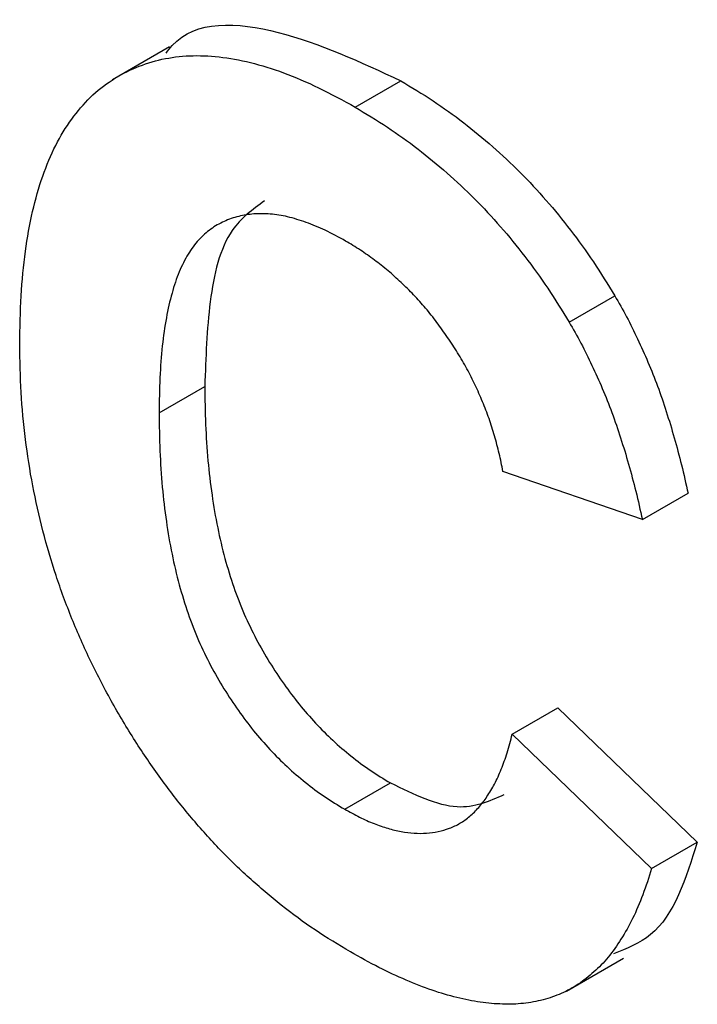
# Model space of a CAD drawing. Units: millimetres. Extents: x -95 to 665, y -64 to 370.
# Drawn here: x 339 to 342, y 152 to 157 of the extents above; entities that cross this region are included whole.
import ezdxf

# ---------------------------------------------------------------- set-up
doc = ezdxf.new("R2010")
doc.units = ezdxf.units.MM

msp = doc.modelspace()

# ---------------------------------------------------------------- linework, layer by layer
at = {"color": 7, "linetype": 'Continuous', "lineweight": 25}
for p, q in [((339.4414, 157.0895), (339.1468, 156.9194)), ((340.4006, 156.7777), (340.6363, 156.9138)), ((341.5039, 155.6682), (341.7396, 155.8043)), ((339.3879, 155.2002), (339.6236, 155.3362)), ((341.8824, 154.6482), (341.1629, 154.8974)), ((341.8824, 154.6482), (342.1181, 154.7843)), ((341.2108, 153.5402), (341.4465, 153.6763)), ((341.4465, 153.6763), (342.1661, 152.9839)), ((341.2108, 153.5402), (341.9304, 152.8478)), ((340.3459, 153.1532), (340.5816, 153.2893)), ((341.9304, 152.8478), (342.1661, 152.9839)), ((341.491, 152.2137), (341.7857, 152.3837))]:
    msp.add_line(p, q, dxfattribs=at)
for points, knots in [([(339.4241, 157.0566), (339.4343, 157.0701), (339.5556, 157.2304), (340.0057, 157.2063), (340.4259, 157.0114), (340.6363, 156.9138)], [0, 0, 0, 0, 0.043883, 0.521343, 1, 1, 1, 1]), ([(338.6684, 155.5524), (338.6697, 155.6371), (338.6723, 155.8023), (338.6954, 156.0314), (338.7313, 156.2392), (338.784, 156.4219), (338.8503, 156.5828), (338.9337, 156.7181), (339.0302, 156.8324), (339.1424, 156.9211), (339.267, 156.9854), (339.4005, 157.0288), (339.5442, 157.0469), (339.6973, 157.0412), (339.86, 157.0113), (340.0319, 156.9581), (340.2133, 156.8802), (340.3373, 156.8124), (340.4006, 156.7777)], [0, 0, 0, 0, 0.075791, 0.147853, 0.216063, 0.281514, 0.344147, 0.40504, 0.464872, 0.524079, 0.582725, 0.640362, 0.697329, 0.754684, 0.813113, 0.873015, 0.935195, 1, 1, 1, 1]), ([(340.6363, 156.9138), (340.6915, 156.8803), (340.7999, 156.8146), (340.9586, 156.7016), (341.1089, 156.5772), (341.2518, 156.444), (341.3864, 156.2993), (341.513, 156.1444), (341.6319, 155.9795), (341.7035, 155.863), (341.7396, 155.8043)], [0, 0, 0, 0, 0.137314, 0.269222, 0.396222, 0.51914, 0.640112, 0.759624, 0.878992, 1, 1, 1, 1]), ([(340.4006, 156.7777), (340.4558, 156.7442), (340.5642, 156.6785), (340.7229, 156.5655), (340.8732, 156.4411), (341.0161, 156.3079), (341.1507, 156.1632), (341.2773, 156.0083), (341.3962, 155.8434), (341.4678, 155.7269), (341.5039, 155.6682)], [0, 0, 0, 0, 0.137314, 0.269222, 0.396222, 0.51914, 0.640112, 0.759624, 0.878992, 1, 1, 1, 1]), ([(339.9316, 156.2938), (339.871, 156.2498), (339.7225, 156.1422), (339.639, 155.7794), (339.6288, 155.4841), (339.6236, 155.3362)], [0, 0, 0, 0, 0.256379, 0.627741, 1, 1, 1, 1]), ([(340.3504, 156.0866), (340.3153, 156.106), (340.2469, 156.1439), (340.147, 156.1838), (340.0517, 156.214), (339.9615, 156.2282), (339.8769, 156.2285), (339.797, 156.2158), (339.7222, 156.1898), (339.6525, 156.1499), (339.5899, 156.0934), (339.5349, 156.0199), (339.4893, 155.9272), (339.4522, 155.8168), (339.4231, 155.6888), (339.4023, 155.5429), (339.3907, 155.3782), (339.3889, 155.2608), (339.3879, 155.2002)], [0, 0, 0, 0, 0.058637, 0.114442, 0.169048, 0.221995, 0.274768, 0.326889, 0.380477, 0.434921, 0.491257, 0.55039, 0.612762, 0.67972, 0.751074, 0.828129, 0.911253, 1, 1, 1, 1]), ([(341.1629, 154.8974), (341.1568, 154.9282), (341.1447, 154.9888), (341.1203, 155.08), (341.0924, 155.1694), (341.0577, 155.2568), (341.0209, 155.3428), (340.9773, 155.4271), (340.9297, 155.5097), (340.8778, 155.5901), (340.8222, 155.667), (340.764, 155.7409), (340.702, 155.8095), (340.6372, 155.8735), (340.5697, 155.9347), (340.4991, 155.9893), (340.4258, 156.0422), (340.3759, 156.0716), (340.3504, 156.0866)], [0, 0, 0, 0, 0.065702, 0.129415, 0.191523, 0.252186, 0.31235, 0.372124, 0.433096, 0.493819, 0.554747, 0.61575, 0.676633, 0.738217, 0.801142, 0.865493, 0.931257, 1, 1, 1, 1]), ([(341.7396, 155.8043), (341.7605, 155.7681), (341.8028, 155.695), (341.8593, 155.5801), (341.9129, 155.4606), (341.9626, 155.3355), (342.0071, 155.2049), (342.0483, 155.0693), (342.0862, 154.9282), (342.1073, 154.8331), (342.1181, 154.7843)], [0, 0, 0, 0, 0.110662, 0.223923, 0.340367, 0.461367, 0.587913, 0.71931, 0.855956, 1, 1, 1, 1]), ([(341.5039, 155.6682), (341.5248, 155.6321), (341.5671, 155.5589), (341.6236, 155.444), (341.6772, 155.3245), (341.7269, 155.1994), (341.7714, 155.0688), (341.8126, 154.9332), (341.8505, 154.7921), (341.8716, 154.697), (341.8824, 154.6482)], [0, 0, 0, 0, 0.110662, 0.223923, 0.340367, 0.461367, 0.587913, 0.71931, 0.855956, 1, 1, 1, 1]), ([(340.3751, 152.4162), (340.3143, 152.4528), (340.1947, 152.5246), (340.0198, 152.6544), (339.8531, 152.7954), (339.6945, 152.9491), (339.5448, 153.1177), (339.4029, 153.2987), (339.2697, 153.4934), (339.1456, 153.6996), (339.0329, 153.915), (338.9355, 154.1366), (338.8522, 154.3625), (338.7849, 154.5928), (338.7323, 154.8278), (338.6954, 155.0668), (338.6723, 155.3108), (338.6697, 155.4705), (338.6684, 155.5524)], [0, 0, 0, 0, 0.064066, 0.126019, 0.185825, 0.244304, 0.302279, 0.360196, 0.418835, 0.478842, 0.539358, 0.600002, 0.661055, 0.723669, 0.788261, 0.855679, 0.925932, 1, 1, 1, 1]), ([(339.6236, 155.3362), (339.6246, 155.2708), (339.6264, 155.1446), (339.6379, 154.9575), (339.6589, 154.7794), (339.6876, 154.6109), (339.7249, 154.4519), (339.7704, 154.3026), (339.8246, 154.1628), (339.8872, 154.0324), (339.9568, 153.9114), (340.0315, 153.7987), (340.1107, 153.6935), (340.1951, 153.5959), (340.2848, 153.5071), (340.3792, 153.4257), (340.4787, 153.3513), (340.5468, 153.3102), (340.5816, 153.2893)], [0, 0, 0, 0, 0.092201, 0.177656, 0.256733, 0.330177, 0.398063, 0.460995, 0.519731, 0.575527, 0.629114, 0.681254, 0.732498, 0.783792, 0.835623, 0.888379, 0.943008, 1, 1, 1, 1]), ([(339.3879, 155.2002), (339.3889, 155.1347), (339.3907, 155.0085), (339.4022, 154.8214), (339.4232, 154.6433), (339.4519, 154.4749), (339.4892, 154.3159), (339.5347, 154.1666), (339.5889, 154.0267), (339.6515, 153.8964), (339.7211, 153.7753), (339.7958, 153.6626), (339.875, 153.5574), (339.9594, 153.4598), (340.0491, 153.371), (340.1435, 153.2897), (340.2429, 153.2152), (340.3111, 153.1742), (340.3459, 153.1532)], [0, 0, 0, 0, 0.092201, 0.177656, 0.256733, 0.330177, 0.398063, 0.460995, 0.519731, 0.575527, 0.629114, 0.681254, 0.732498, 0.783792, 0.835623, 0.888379, 0.943008, 1, 1, 1, 1]), ([(340.3459, 153.1532), (340.3716, 153.1391), (340.4222, 153.1113), (340.4971, 153.0774), (340.5689, 153.0536), (340.6381, 153.037), (340.7049, 153.0278), (340.7683, 153.0288), (340.8295, 153.0367), (340.8873, 153.054), (340.9424, 153.079), (340.9927, 153.1157), (341.0394, 153.1618), (341.0818, 153.2181), (341.1214, 153.283), (341.155, 153.3599), (341.1864, 153.4449), (341.2026, 153.5079), (341.2108, 153.5402)], [0, 0, 0, 0, 0.061261, 0.120461, 0.178741, 0.235724, 0.291792, 0.348406, 0.404979, 0.462271, 0.52076, 0.580529, 0.642578, 0.707405, 0.77492, 0.84633, 0.921134, 1, 1, 1, 1]), ([(340.5816, 153.2893), (340.7018, 153.2309), (340.925, 153.1224), (341.0926, 153.1953), (341.1699, 153.2289)], [0, 0, 0, 0, 0.538752, 1, 1, 1, 1]), ([(342.1661, 152.9839), (342.1069, 152.7947), (342.0211, 152.5208), (341.8017, 152.4338), (341.7338, 152.4069)], [0, 0, 0, 0, 0.69059, 1, 1, 1, 1]), ([(341.9304, 152.8478), (341.9158, 152.8018), (341.8871, 152.7116), (341.8346, 152.5891), (341.7744, 152.4821), (341.7089, 152.3877), (341.634, 152.3118), (341.5537, 152.2479), (341.4659, 152.1997), (341.3708, 152.1669), (341.2694, 152.1478), (341.1605, 152.145), (341.0458, 152.1548), (340.9241, 152.1792), (340.7962, 152.2164), (340.6615, 152.27), (340.5206, 152.3349), (340.4243, 152.3887), (340.3751, 152.4162)], [0, 0, 0, 0, 0.070415, 0.137895, 0.202903, 0.265168, 0.325675, 0.384566, 0.442764, 0.500294, 0.557901, 0.61591, 0.675133, 0.73552, 0.798252, 0.862854, 0.929784, 1, 1, 1, 1])]:
    msp.add_open_spline(points, degree=3, knots=knots, dxfattribs=at)

doc.saveas('drawing.dxf')
